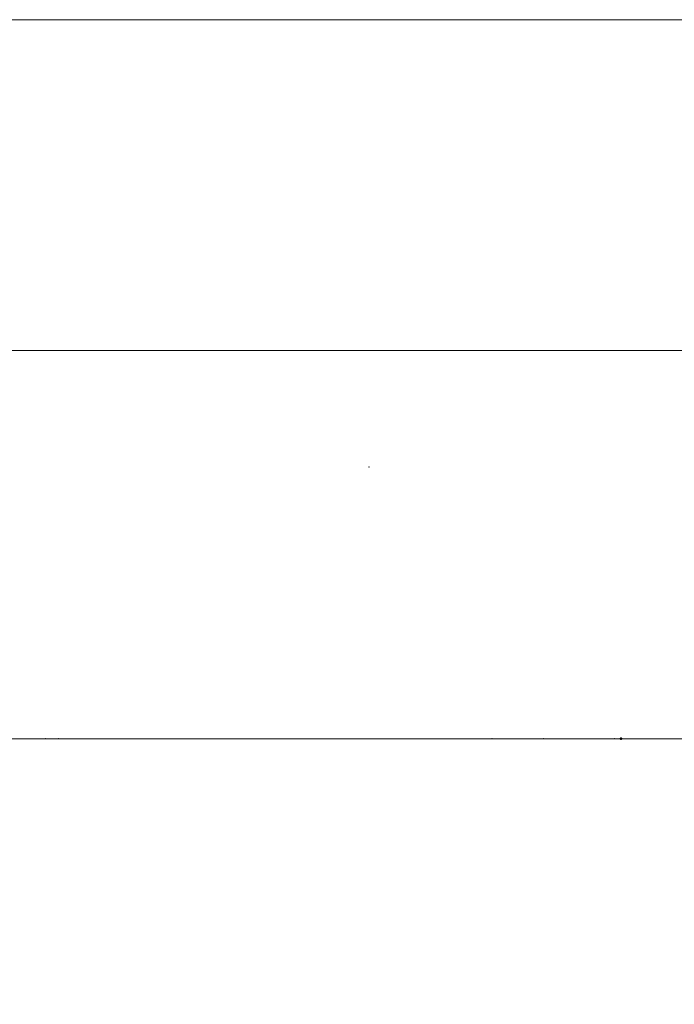
# Model space of a CAD drawing. Units: millimetres. Extents: x -63 to 362, y -76 to 60.
# Drawn here: x 260 to 311, y -21 to 56 of the extents above; entities that cross this region are included whole.
import ezdxf

# ---------------------------------------------------------------- set-up
doc = ezdxf.new("R2010")
doc.units = ezdxf.units.MM
doc.linetypes.add('CENTER', pattern=[47.5, 22, -8.5, 8.5, -8.5])
for name, color, linetype in [('1', 4, 'Continuous'), ('2', 7, 'Continuous'), ('SK2', 7, 'Continuous'), ('SK4', 2, 'CENTER')]:
    doc.layers.add(name, color=color, linetype=linetype)
doc.styles.add('iso_b_vert', font='simplex.shx')
doc.dimstyles.get("Standard").update_dxf_attribs({"dimtxt": 0.18, "dimasz": 0.18, "dimexe": 0.18, "dimexo": 0.0625, "dimgap": 0.09, "dimtad": 1, "dimzin": 0, "dimdsep": 52, "dimtxsty": 'Standard', "dimcen": 0.09, "dimadec": 0, "dimazin": 0, "dimtfac": 1, "dimtdec": 4, "dimtofl": 0, "dimtmove": 0, "dimatfit": 3, "dimfxl": 1, "dimtolj": 1, "dimtzin": 0, "dimarcsym": 0})

# ---------------------------------------------------------------- blocks, each defined once
blk = doc.blocks.new('_U0')
at = {"layer": 'SK2', "lineweight": 13}
for p, q in [((328, 28.4125), (328, -65.065)), ((32, -31.5875), (32, -65.065)), ((32, -63.065), (328, -63.065))]:
    blk.add_line(p, q, dxfattribs=at)
at = {"layer": 'SK2', "lineweight": 18}
for points in [[(32, -63.065), (35.499998, -62.604216), (35.500002, -63.525784)], [(328, -63.065), (324.500002, -63.525784), (324.499998, -62.604216)]]:
    blk.add_solid(points, dxfattribs=at)
at = {"layer": 'SK2', "lineweight": 18, "insert": (176.787301, -62.032366), "char_height": 3.5, "attachment_point": 7, "line_spacing_factor": 1.084337, "style": 'iso_b_vert'}
blk.add_mtext('\\W0.7138;296', dxfattribs=at)

msp = doc.modelspace()

# ---------------------------------------------------------------- linework, layer by layer
at = {"layer": '1', "lineweight": 18}
msp.add_line((323.8, 30), (32, 30), dxfattribs=at)
at = {"layer": '1', "lineweight": 13, "ltscale": 0.05}
msp.add_line((330.3, 0), (-54.5, 0), dxfattribs=at)
at = {"layer": '2', "lineweight": 18}
for p in [(287.5, 21), (287.5, 21), (262.5, 0), (263.5, 0), (297, 0), (301, 0), (306.5, 0), (306.5, 0), (306.5, 0), (306.5, 0)]:
    msp.add_point(p, dxfattribs=at)
at = {"layer": '2', "lineweight": 50}
msp.add_point((307, 0), dxfattribs=at)
at = {"layer": 'SK2', "lineweight": 18}
msp.add_line((0, 55.565), (328, 55.565), dxfattribs=at)
at = {"layer": 'SK4', "lineweight": 18, "ltscale": 0.05}
msp.add_line((4, 0), (324, 0), dxfattribs=at)

# ---------------------------------------------------------------- dimensions: what is measured, and where the dimension line sits
at = {"layer": 'SK2', "lineweight": 18}
dim = msp.add_linear_dim(base=(328, -63.065), p1=(32, -30), p2=(328, 30), dimstyle='Standard', override={"dimtxt": 3.5, "dimasz": 3.5, "dimexe": 2, "dimexo": 1.5875, "dimgap": 1.75, "dimtad": 1, "dimtih": 1, "dimtoh": 0, "dimdec": 2, "dimlfac": 1, "dimzin": 8, "dimdsep": 46, "dimlunit": 2, "dimpost": '<>', "dimtxsty": 'iso_b_vert', "dimsah": 1, "dimse1": 0, "dimse2": 0, "dimsd1": 0, "dimsd2": 0, "dimclrd": 2, "dimclre": 2, "dimclrt": 2, "dimtol": 0, "dimtm": -0.1, "dimtfac": 1, "dimtdec": 2, "dimtofl": 1, "dimtmove": 0, "dimtzin": 8, "dimlwd": 13, "dimlwe": 13}, dxfattribs=at)
dim.commit()
dim.dimension.update_dxf_attribs({"geometry": '_U0', "text_midpoint": (180, -63.065)})

doc.saveas('drawing.dxf')
